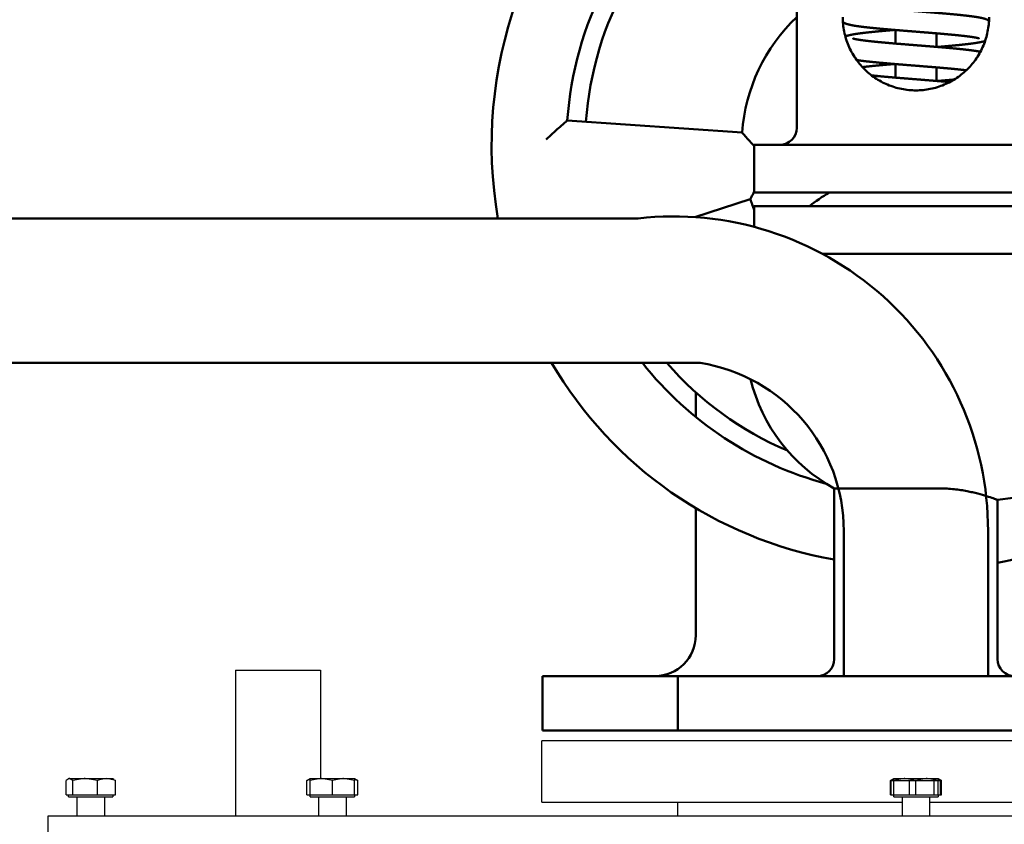
# Model space of a CAD drawing. Units: millimetres. Extents: x -26125 to 17558, y -165573 to 7884.
# Drawn here: x 13768 to 14057, y 4960 to 5196 of the extents above; entities that cross this region are included whole.
import ezdxf

# ---------------------------------------------------------------- set-up
doc = ezdxf.new("R2010")
doc.units = ezdxf.units.MM
doc.header["$LTSCALE"] = 10
for name, color, linetype, lineweight in [('AM_0', 7, 'Continuous', 50), ('AM_01', 145, 'Continuous', 25), ('AM_4', 1, 'Continuous', 18), ('AM_6', 2, 'Continuous', 35), ('AM_VIS', 7, 'Continuous', 50)]:
    doc.layers.add(name, color=color, linetype=linetype, lineweight=lineweight)

# ---------------------------------------------------------------- blocks, each defined once
blk = doc.blocks.new('Valvola sicurezza Besa 242 H3-layout-2D-DN32')
at = {"layer": 'AM_VIS'}
for p, q in [((1849.69, 850.04), (1849.69, 988.04)), ((1808.69, 873.81), (1808.69, 877.79)), ((1820.69, 874.78), (1820.69, 878.76)), ((1820.69, 864.78), (1820.69, 868.76)), ((1808.69, 863.81), (1808.69, 867.79)), ((1862.19, 845.04), (1767.19, 845.04)), ((1862.19, 831.04), (1862.19, 845.04)), ((1862.19, 831.04), (1767.19, 831.04)), ((1862.19, 827.04), (1767.19, 827.04)), ((1862.19, 820.95), (1862.19, 827.04)), ((1842.15, 813.04), (1767.19, 813.04)), ((1716.01, 750.78), (1790.69, 740.8)), ((1838.69, 744.18), (1808.07, 744.18)), ((1838.69, 694.04), (1838.69, 744.18)), ((1790.69, 694.04), (1790.69, 740.8)), ((1744.69, 689.04), (1884.69, 689.04)), ((1884.69, 689.04), (1884.69, 673.04)), ((1884.69, 673.04), (1744.69, 673.04))]:
    blk.add_line(p, q, dxfattribs=at)
for centre, radius, start, end in [((1854.69, 850.04), 5, 180, 270), ((1814.69, 788.04), 50, 51.2606, 59.3166), ((1814.69, 788.04), 50, 298.6854, 346.3479), ((1785.69, 694.04), 5, 270, 0), ((1843.69, 694.04), 5, 180, 270)]:
    blk.add_arc(centre, radius, start, end, dxfattribs=at)
for points, degree, knots in [([(1793.21, 881.51), (1793.24, 881.53), (1793.31, 881.57), (1793.38, 881.61), (1793.45, 881.65), (1793.51, 881.68), (1793.6, 881.73), (1793.69, 881.77), (1793.77, 881.81), (1793.86, 881.85), (1793.94, 881.88), (1794.02, 881.91), (1794.1, 881.94), (1794.18, 881.97), (1794.26, 882), (1794.44, 882.06), (1794.62, 882.11), (1794.8, 882.16), (1794.98, 882.21), (1795.16, 882.26), (1795.35, 882.3), (1795.55, 882.34), (1795.75, 882.38), (1795.95, 882.42), (1796.17, 882.46), (1796.34, 882.49), (1796.51, 882.52), (1796.69, 882.55), (1796.88, 882.58), (1797.06, 882.61), (1797.25, 882.64), (1797.45, 882.67), (1797.65, 882.7), (1797.86, 882.73), (1798.07, 882.76), (1798.28, 882.79), (1798.5, 882.81), (1798.72, 882.84), (1798.95, 882.87), (1799.2, 882.9), (1799.45, 882.93), (1799.71, 882.96), (1799.97, 882.99), (1800.24, 883.02), (1800.52, 883.05), (1800.8, 883.08), (1801.08, 883.12), (1801.37, 883.15), (1801.66, 883.18), (1801.96, 883.21), (1802.26, 883.24), (1802.57, 883.27), (1802.88, 883.3), (1803.19, 883.33), (1803.51, 883.36), (1803.83, 883.39), (1804.15, 883.42), (1804.48, 883.45), (1804.81, 883.48), (1805.1, 883.51), (1805.4, 883.53), (1805.7, 883.56), (1806, 883.59), (1806.31, 883.61), (1806.62, 883.64), (1806.93, 883.67), (1807.24, 883.69), (1807.55, 883.72), (1807.87, 883.75), (1808.19, 883.77), (1808.51, 883.8), (1808.83, 883.83), (1809.15, 883.85), (1809.47, 883.88), (1809.8, 883.91), (1810.12, 883.93), (1810.45, 883.96), (1810.78, 883.99), (1811.11, 884.01), (1811.43, 884.04), (1811.75, 884.06), (1812.07, 884.09), (1812.39, 884.12), (1812.72, 884.14), (1813.04, 884.17), (1813.37, 884.19), (1813.69, 884.22), (1814.02, 884.25), (1814.34, 884.27), (1814.67, 884.3), (1815, 884.32), (1815.32, 884.35), (1815.65, 884.37), (1815.97, 884.4), (1816.3, 884.43), (1816.62, 884.45), (1816.94, 884.48), (1817.26, 884.5), (1817.58, 884.53), (1817.9, 884.56), (1818.21, 884.58), (1818.53, 884.61), (1818.84, 884.63), (1819.15, 884.66), (1819.47, 884.68), (1819.78, 884.71), (1820.08, 884.73), (1820.39, 884.76), (1820.7, 884.79), (1821, 884.81), (1821.31, 884.84), (1821.61, 884.86), (1821.91, 884.89), (1822.2, 884.91), (1822.5, 884.94), (1822.79, 884.96), (1823.08, 884.99), (1823.37, 885.02), (1823.65, 885.04), (1823.93, 885.07), (1824.21, 885.09), (1824.48, 885.12), (1824.75, 885.14), (1825.02, 885.17), (1825.29, 885.19), (1825.55, 885.22), (1825.81, 885.24), (1826.07, 885.27), (1826.33, 885.29), (1826.58, 885.32), (1826.83, 885.34), (1827.07, 885.37), (1827.31, 885.39), (1827.55, 885.42), (1827.79, 885.44), (1828.02, 885.47), (1828.25, 885.49), (1828.47, 885.52), (1828.69, 885.54), (1828.9, 885.57), (1829.11, 885.59), (1829.31, 885.61), (1829.51, 885.64), (1829.7, 885.66), (1829.9, 885.69), (1830.08, 885.71), (1830.27, 885.74), (1830.45, 885.76), (1830.62, 885.78), (1830.79, 885.81), (1830.96, 885.83), (1831.12, 885.86), (1831.28, 885.88), (1831.43, 885.9), (1831.57, 885.92), (1831.72, 885.95), (1831.85, 885.97), (1831.98, 885.99), (1832.11, 886.02), (1832.22, 886.03), (1832.32, 886.05), (1832.42, 886.07), (1832.51, 886.09), (1832.6, 886.11), (1832.69, 886.13), (1832.77, 886.15), (1832.84, 886.16), (1832.91, 886.18), (1832.97, 886.2), (1833.01, 886.21), (1833.06, 886.22), (1833.09, 886.23), (1833.12, 886.24), (1833.15, 886.25), (1833.17, 886.25), (1833.18, 886.26), (1833.18, 886.26)], 1, [412.3205, 412.3205, 412.38825, 412.532521, 412.676793, 412.821064, 412.965336, 413.168303, 413.371269, 413.574236, 413.777202, 413.980169, 414.183135, 414.386102, 414.589068, 414.792035, 415.247469, 415.702903, 416.158337, 416.613771, 417.069206, 417.52464, 417.980074, 418.435508, 418.890943, 419.346377, 419.697952, 420.049528, 420.401104, 420.75268, 421.104255, 421.455831, 421.807407, 422.158983, 422.510558, 422.862134, 423.21371, 423.565285, 423.916861, 424.268437, 424.646737, 425.025036, 425.403336, 425.781636, 426.159935, 426.538235, 426.916534, 427.294834, 427.673134, 428.051433, 428.429733, 428.808033, 429.186332, 429.564632, 429.942932, 430.321231, 430.699531, 431.077831, 431.45613, 431.83443, 432.168684, 432.502938, 432.837192, 433.171447, 433.505701, 433.839955, 434.174209, 434.508463, 434.842717, 435.176971, 435.511226, 435.84548, 436.179734, 436.513988, 436.848242, 437.182496, 437.51675, 437.851005, 438.185259, 438.519513, 438.844372, 439.169232, 439.494092, 439.818951, 440.143811, 440.46867, 440.79353, 441.118389, 441.443249, 441.768109, 442.092968, 442.417828, 442.742687, 443.067547, 443.392407, 443.717266, 444.042126, 444.366985, 444.691845, 445.016704, 445.337359, 445.658014, 445.978669, 446.299323, 446.619978, 446.940633, 447.261288, 447.581942, 447.902597, 448.223252, 448.543907, 448.864561, 449.185216, 449.505871, 449.826525, 450.14718, 450.467835, 450.78849, 451.109144, 451.429799, 451.746346, 452.062892, 452.379439, 452.695986, 453.012532, 453.329079, 453.645625, 453.962172, 454.278719, 454.595265, 454.911812, 455.228359, 455.544905, 455.861452, 456.177998, 456.494545, 456.811092, 457.127638, 457.444185, 457.760731, 458.069805, 458.378879, 458.687953, 458.997027, 459.306101, 459.615175, 459.924249, 460.233323, 460.542397, 460.851471, 461.160545, 461.469619, 461.778693, 462.087767, 462.396841, 462.705915, 463.014989, 463.324063, 463.633137, 463.942211, 464.222189, 464.502166, 464.782143, 465.062121, 465.342098, 465.622076, 465.902053, 466.182031, 466.462008, 466.741985, 466.988005, 467.234026, 467.480046, 467.726066, 467.972086, 468.218106, 468.464126, 468.657263, 468.657263]), ([(1836.19, 882.54), (1836.19, 881.84), (1836.15, 881.13), (1836.01, 879.72), (1835.91, 879.01), (1835.62, 877.6), (1835.45, 876.91), (1835.03, 875.54), (1834.78, 874.86), (1833.95, 872.89), (1833.27, 871.64), (1831.71, 869.33), (1830.83, 868.27), (1828.96, 866.41), (1827.91, 865.53), (1825.6, 863.96), (1824.34, 863.28), (1822.36, 862.44), (1821.69, 862.2), (1820.31, 861.77), (1819.61, 861.6), (1818.21, 861.32), (1817.5, 861.21), (1816.09, 861.07), (1815.38, 861.04), (1813.99, 861.04), (1813.29, 861.07), (1811.88, 861.21), (1811.17, 861.32), (1809.76, 861.6), (1809.06, 861.77), (1807.69, 862.2), (1807.01, 862.44), (1805.03, 863.28), (1803.78, 863.96), (1801.47, 865.53), (1800.41, 866.41), (1798.55, 868.27), (1797.67, 869.33), (1796.1, 871.64), (1795.42, 872.89), (1794.59, 874.86), (1794.35, 875.54), (1793.93, 876.91), (1793.75, 877.6), (1793.47, 879.01), (1793.36, 879.72), (1793.22, 881.13), (1793.19, 881.84), (1793.19, 882.54)], 3, [0, 0, 0, 0, 2.100301, 2.100301, 4.200603, 4.200603, 6.300904, 6.300904, 8.401205, 8.401205, 12.601808, 12.601808, 16.802411, 16.802411, 20.972567, 20.972567, 25.142723, 25.142723, 27.227801, 27.227801, 29.312879, 29.312879, 31.397957, 31.397957, 33.483036, 33.483036, 35.568114, 35.568114, 37.653192, 37.653192, 39.73827, 39.73827, 41.823348, 41.823348, 45.993504, 45.993504, 50.16366, 50.16366, 54.364263, 54.364263, 58.564866, 58.564866, 60.665167, 60.665167, 62.765468, 62.765468, 64.86577, 64.86577, 66.966071, 66.966071, 66.966071, 66.966071]), ([(1836.14, 881.05), (1836.14, 881.05), (1836.07, 881.01), (1836, 880.97), (1835.93, 880.93), (1835.87, 880.9), (1835.78, 880.85), (1835.69, 880.81), (1835.61, 880.77), (1835.52, 880.73), (1835.44, 880.7), (1835.36, 880.67), (1835.28, 880.64), (1835.2, 880.61), (1835.12, 880.58), (1834.95, 880.52), (1834.77, 880.47), (1834.59, 880.42), (1834.41, 880.37), (1834.23, 880.33), (1834.04, 880.28), (1833.85, 880.24), (1833.66, 880.2), (1833.45, 880.16), (1833.24, 880.12), (1833.07, 880.09), (1832.9, 880.06), (1832.72, 880.03), (1832.54, 880), (1832.36, 879.97), (1832.17, 879.94), (1831.97, 879.92), (1831.77, 879.89), (1831.57, 879.86), (1831.36, 879.83), (1831.15, 879.8), (1830.93, 879.77), (1830.71, 879.74), (1830.49, 879.71), (1830.24, 879.68), (1829.99, 879.65), (1829.73, 879.62), (1829.46, 879.59), (1829.19, 879.56), (1828.92, 879.53), (1828.64, 879.5), (1828.35, 879.47), (1828.06, 879.44), (1827.77, 879.41), (1827.47, 879.38), (1827.17, 879.35), (1826.87, 879.32), (1826.56, 879.29), (1826.24, 879.26), (1825.93, 879.22), (1825.61, 879.19), (1825.28, 879.16), (1824.95, 879.13), (1824.62, 879.1), (1824.33, 879.08), (1824.03, 879.05), (1823.73, 879.02), (1823.43, 879), (1823.13, 878.97), (1822.82, 878.94), (1822.51, 878.92), (1822.2, 878.89), (1821.88, 878.86), (1821.57, 878.84), (1821.25, 878.81), (1820.93, 878.78), (1820.61, 878.76), (1820.29, 878.73), (1819.96, 878.7), (1819.64, 878.68), (1819.31, 878.65), (1818.98, 878.62), (1818.66, 878.6), (1818.33, 878.57), (1818.01, 878.54), (1817.69, 878.52), (1817.37, 878.49), (1817.04, 878.47), (1816.72, 878.44), (1816.39, 878.42), (1816.07, 878.39), (1815.74, 878.36), (1815.42, 878.34), (1815.09, 878.31), (1814.77, 878.29), (1814.44, 878.26), (1814.11, 878.23), (1813.79, 878.21), (1813.46, 878.18), (1813.14, 878.16), (1812.82, 878.13), (1812.49, 878.1), (1812.17, 878.08), (1811.85, 878.05), (1811.54, 878.03), (1811.22, 878), (1810.91, 877.98), (1810.59, 877.95), (1810.28, 877.93), (1809.97, 877.9), (1809.66, 877.87), (1809.35, 877.85), (1809.04, 877.82), (1808.73, 877.8), (1808.43, 877.77), (1808.13, 877.75), (1807.82, 877.72), (1807.52, 877.7), (1807.23, 877.67), (1806.93, 877.64), (1806.64, 877.62), (1806.35, 877.59), (1806.06, 877.57), (1805.78, 877.54), (1805.5, 877.52), (1805.22, 877.49), (1804.95, 877.47), (1804.67, 877.44), (1804.4, 877.42), (1804.14, 877.39), (1803.87, 877.37), (1803.61, 877.34), (1803.35, 877.32), (1803.1, 877.29), (1802.84, 877.27), (1802.59, 877.24), (1802.35, 877.22), (1802.11, 877.19), (1801.87, 877.16), (1801.63, 877.14), (1801.4, 877.11), (1801.17, 877.09), (1800.95, 877.07), (1800.73, 877.04), (1800.52, 877.02), (1800.31, 876.99), (1800.1, 876.97), (1799.9, 876.94), (1799.71, 876.92), (1799.51, 876.89), (1799.33, 876.87), (1799.14, 876.85), (1798.96, 876.82), (1798.78, 876.8), (1798.61, 876.77), (1798.45, 876.75), (1798.28, 876.73), (1798.13, 876.7), (1797.97, 876.68), (1797.83, 876.66), (1797.68, 876.63), (1797.55, 876.61), (1797.41, 876.59), (1797.29, 876.57), (1797.18, 876.55), (1797.07, 876.53), (1796.97, 876.51), (1796.88, 876.49), (1796.79, 876.47), (1796.7, 876.45), (1796.62, 876.43), (1796.55, 876.42), (1796.48, 876.4), (1796.42, 876.39), (1796.37, 876.37), (1796.33, 876.36), (1796.29, 876.35), (1796.25, 876.34), (1796.23, 876.33), (1796.21, 876.32), (1796.2, 876.32), (1796.2, 876.32)], 1, [1342.835385, 1342.835385, 1342.835612, 1342.979655, 1343.123698, 1343.267741, 1343.411784, 1343.613639, 1343.815493, 1344.017348, 1344.219203, 1344.421058, 1344.622913, 1344.824767, 1345.026622, 1345.228477, 1345.67827, 1346.128063, 1346.577856, 1347.027648, 1347.477441, 1347.927234, 1348.377027, 1348.82682, 1349.276612, 1349.726405, 1350.076988, 1350.427572, 1350.778155, 1351.128738, 1351.479322, 1351.829905, 1352.180488, 1352.531072, 1352.881655, 1353.232238, 1353.582822, 1353.933405, 1354.283988, 1354.634572, 1355.014209, 1355.393845, 1355.773482, 1356.153119, 1356.532756, 1356.912393, 1357.29203, 1357.671667, 1358.051304, 1358.43094, 1358.810577, 1359.190214, 1359.569851, 1359.949488, 1360.329125, 1360.708762, 1361.088398, 1361.468035, 1361.847672, 1362.227309, 1362.561746, 1362.896182, 1363.230619, 1363.565056, 1363.899492, 1364.233929, 1364.568366, 1364.902802, 1365.237239, 1365.571675, 1365.906112, 1366.240549, 1366.574985, 1366.909422, 1367.243859, 1367.578295, 1367.912732, 1368.247169, 1368.581605, 1368.916042, 1369.240952, 1369.565862, 1369.890771, 1370.215681, 1370.540591, 1370.865501, 1371.190411, 1371.515321, 1371.84023, 1372.16514, 1372.49005, 1372.81496, 1373.13987, 1373.464779, 1373.789689, 1374.114599, 1374.439509, 1374.764419, 1375.089329, 1375.414238, 1375.734929, 1376.05562, 1376.37631, 1376.697001, 1377.017692, 1377.338383, 1377.659073, 1377.979764, 1378.300455, 1378.621145, 1378.941836, 1379.262527, 1379.583218, 1379.903908, 1380.224599, 1380.54529, 1380.86598, 1381.186671, 1381.507362, 1381.828053, 1382.144647, 1382.461241, 1382.777836, 1383.09443, 1383.411025, 1383.727619, 1384.044213, 1384.360808, 1384.677402, 1384.993997, 1385.310591, 1385.627185, 1385.94378, 1386.260374, 1386.576969, 1386.893563, 1387.210157, 1387.526752, 1387.843346, 1388.159941, 1388.469125, 1388.77831, 1389.087494, 1389.396679, 1389.705863, 1390.015048, 1390.324232, 1390.633416, 1390.942601, 1391.251785, 1391.56097, 1391.870154, 1392.179339, 1392.488523, 1392.797708, 1393.106892, 1393.416077, 1393.725261, 1394.034446, 1394.34363, 1394.62409, 1394.90455, 1395.18501, 1395.46547, 1395.74593, 1396.02639, 1396.306849, 1396.587309, 1396.867769, 1397.148229, 1397.395854, 1397.643479, 1397.891104, 1398.13873, 1398.386355, 1398.63398, 1398.881605, 1399.117411, 1399.117411]), ([(1820.99, 878.79), (1821.14, 878.78), (1821.44, 878.75), (1821.75, 878.73), (1822.05, 878.7), (1822.35, 878.67), (1822.65, 878.65), (1822.94, 878.62), (1823.24, 878.6), (1823.53, 878.57), (1823.82, 878.55), (1824.11, 878.52), (1824.4, 878.49), (1824.68, 878.47), (1824.96, 878.44), (1825.24, 878.42), (1825.52, 878.39), (1825.79, 878.37), (1826.06, 878.34), (1826.33, 878.31), (1826.6, 878.29), (1826.86, 878.26), (1827.13, 878.24), (1827.39, 878.21), (1827.64, 878.18), (1827.9, 878.16), (1828.15, 878.13), (1828.39, 878.1), (1828.64, 878.08), (1828.88, 878.05), (1829.11, 878.03), (1829.35, 878), (1829.58, 877.97), (1829.8, 877.95), (1830.02, 877.92), (1830.24, 877.89), (1830.46, 877.87), (1830.67, 877.84), (1830.87, 877.81), (1831.08, 877.79), (1831.29, 877.76), (1831.49, 877.73), (1831.69, 877.7), (1831.88, 877.68), (1832.07, 877.65), (1832.25, 877.62), (1832.44, 877.59), (1832.61, 877.56), (1832.79, 877.54), (1832.96, 877.51), (1833.12, 877.48), (1833.28, 877.45), (1833.44, 877.42), (1833.6, 877.39), (1833.75, 877.36), (1833.9, 877.33), (1834.04, 877.29), (1834.19, 877.26), (1834.33, 877.23), (1834.48, 877.19), (1834.62, 877.15), (1834.77, 877.11), (1834.91, 877.07), (1835.06, 877.03), (1835.2, 876.98), (1835.35, 876.92), (1835.43, 876.89)], 1, [1443.210001, 1443.210001, 1443.361622, 1443.683552, 1444.005482, 1444.327412, 1444.649342, 1444.971271, 1445.293201, 1445.615131, 1445.937061, 1446.258991, 1446.580921, 1446.902851, 1447.22478, 1447.54671, 1447.86864, 1448.19057, 1448.5125, 1448.83443, 1449.161121, 1449.487813, 1449.814504, 1450.141196, 1450.467887, 1450.794579, 1451.12127, 1451.447962, 1451.774653, 1452.101345, 1452.428036, 1452.754728, 1453.081419, 1453.408111, 1453.734803, 1454.061494, 1454.388186, 1454.714877, 1455.041569, 1455.36826, 1455.706355, 1456.044449, 1456.382544, 1456.720638, 1457.058733, 1457.396828, 1457.734922, 1458.073017, 1458.411111, 1458.749206, 1459.087301, 1459.425395, 1459.76349, 1460.101584, 1460.439679, 1460.777773, 1461.115868, 1461.453963, 1461.792057, 1462.130152, 1462.504427, 1462.878703, 1463.252978, 1463.627253, 1464.001529, 1464.375804, 1464.75008, 1464.945043, 1464.945043]), ([(1808.38, 873.79), (1808.17, 873.81), (1807.87, 873.83), (1807.57, 873.86), (1807.26, 873.88), (1806.96, 873.91), (1806.66, 873.93), (1806.37, 873.96), (1806.07, 873.99), (1805.78, 874.01), (1805.49, 874.04), (1805.2, 874.06), (1804.92, 874.09), (1804.63, 874.11), (1804.35, 874.14), (1804.07, 874.17), (1803.8, 874.19), (1803.53, 874.22), (1803.26, 874.24), (1802.99, 874.27), (1802.72, 874.3), (1802.46, 874.32), (1802.19, 874.35), (1801.93, 874.37), (1801.68, 874.4), (1801.43, 874.43), (1801.18, 874.45), (1800.93, 874.48), (1800.69, 874.5), (1800.45, 874.53), (1800.21, 874.56), (1799.98, 874.58), (1799.75, 874.61), (1799.52, 874.64), (1799.3, 874.66), (1799.09, 874.69), (1798.87, 874.72), (1798.66, 874.74), (1798.46, 874.77), (1798.25, 874.8), (1798.04, 874.82), (1797.84, 874.85), (1797.65, 874.88), (1797.45, 874.91), (1797.27, 874.93), (1797.08, 874.96), (1796.9, 874.99), (1796.72, 875.02), (1796.55, 875.05), (1796.38, 875.08), (1796.22, 875.11), (1796.06, 875.14), (1795.9, 875.17), (1795.74, 875.2), (1795.59, 875.23), (1795.44, 875.26), (1795.3, 875.29), (1795.16, 875.32), (1795.02, 875.36), (1794.87, 875.4), (1794.72, 875.43), (1794.57, 875.47), (1794.43, 875.51), (1794.36, 875.54)], 1, [380.695762, 380.695762, 380.913606, 381.235575, 381.557544, 381.879513, 382.201482, 382.523451, 382.84542, 383.167389, 383.489358, 383.811327, 384.133296, 384.455265, 384.777234, 385.099203, 385.421172, 385.743141, 386.06511, 386.387079, 386.713837, 387.040595, 387.367353, 387.694111, 388.02087, 388.347628, 388.674386, 389.001144, 389.327902, 389.65466, 389.981419, 390.308177, 390.634935, 390.961693, 391.288451, 391.615209, 391.941968, 392.268726, 392.595484, 392.922242, 393.260547, 393.598852, 393.937157, 394.275462, 394.613767, 394.952072, 395.290377, 395.628682, 395.966987, 396.305292, 396.643597, 396.981902, 397.320207, 397.658512, 397.996817, 398.335122, 398.673427, 399.011732, 399.350037, 399.688342, 400.064784, 400.441226, 400.817669, 401.194111, 401.374433, 401.374433]), ([(1795.74, 872.38), (1795.75, 872.38), (1795.96, 872.42), (1796.17, 872.46), (1796.34, 872.49), (1796.52, 872.52), (1796.7, 872.55), (1796.88, 872.58), (1797.07, 872.61), (1797.26, 872.64), (1797.46, 872.67), (1797.66, 872.7), (1797.86, 872.73), (1798.07, 872.76), (1798.29, 872.79), (1798.51, 872.81), (1798.73, 872.84), (1798.95, 872.87), (1799.2, 872.9), (1799.46, 872.93), (1799.72, 872.96), (1799.98, 872.99), (1800.25, 873.02), (1800.53, 873.06), (1800.81, 873.09), (1801.09, 873.12), (1801.38, 873.15), (1801.67, 873.18), (1801.97, 873.21), (1802.27, 873.24), (1802.58, 873.27), (1802.89, 873.3), (1803.2, 873.33), (1803.52, 873.36), (1803.84, 873.39), (1804.16, 873.42), (1804.49, 873.45), (1804.82, 873.48), (1805.11, 873.51), (1805.41, 873.53), (1805.71, 873.56), (1806.01, 873.59), (1806.32, 873.61), (1806.62, 873.64), (1806.93, 873.67), (1807.25, 873.69), (1807.56, 873.72), (1807.88, 873.75), (1808.19, 873.77), (1808.51, 873.8), (1808.84, 873.83), (1809.16, 873.85), (1809.48, 873.88), (1809.81, 873.91), (1810.13, 873.93), (1810.46, 873.96), (1810.79, 873.99), (1811.11, 874.01), (1811.43, 874.04), (1811.76, 874.06), (1812.08, 874.09), (1812.4, 874.12), (1812.73, 874.14), (1813.05, 874.17), (1813.37, 874.19), (1813.7, 874.22), (1814.03, 874.25), (1814.35, 874.27), (1814.68, 874.3), (1815, 874.32), (1815.33, 874.35), (1815.65, 874.38), (1815.98, 874.4), (1816.3, 874.43), (1816.63, 874.45), (1816.95, 874.48), (1817.27, 874.5), (1817.59, 874.53), (1817.91, 874.56), (1818.22, 874.58), (1818.54, 874.61), (1818.85, 874.63), (1819.16, 874.66), (1819.47, 874.68), (1819.78, 874.71), (1820.09, 874.73), (1820.4, 874.76), (1820.71, 874.79), (1821.01, 874.81), (1821.31, 874.84), (1821.61, 874.86), (1821.91, 874.89), (1822.21, 874.91), (1822.51, 874.94), (1822.8, 874.96), (1823.09, 874.99), (1823.37, 875.02), (1823.66, 875.04), (1823.94, 875.07), (1824.21, 875.09), (1824.49, 875.12), (1824.76, 875.14), (1825.03, 875.17), (1825.29, 875.19), (1825.56, 875.22), (1825.82, 875.24), (1826.08, 875.27), (1826.33, 875.29), (1826.58, 875.32), (1826.83, 875.34), (1827.08, 875.37), (1827.32, 875.39), (1827.56, 875.42), (1827.79, 875.44), (1828.02, 875.47), (1828.25, 875.49), (1828.47, 875.52), (1828.69, 875.54), (1828.9, 875.57), (1829.11, 875.59), (1829.31, 875.62), (1829.51, 875.64), (1829.71, 875.66), (1829.9, 875.69), (1830.09, 875.71), (1830.27, 875.74), (1830.45, 875.76), (1830.63, 875.78), (1830.8, 875.81), (1830.96, 875.83), (1831.12, 875.86), (1831.28, 875.88), (1831.43, 875.9), (1831.58, 875.93), (1831.72, 875.95), (1831.86, 875.97), (1831.99, 875.99), (1832.11, 876.02), (1832.22, 876.04), (1832.32, 876.06), (1832.42, 876.07), (1832.52, 876.09), (1832.61, 876.11), (1832.69, 876.13), (1832.77, 876.15), (1832.84, 876.16), (1832.91, 876.18), (1832.97, 876.2), (1833.01, 876.21), (1833.06, 876.22), (1833.09, 876.23), (1833.12, 876.24), (1833.15, 876.25), (1833.17, 876.25), (1833.18, 876.26), (1833.18, 876.26)], 1, [286.358273, 286.358273, 286.390282, 286.846451, 287.302619, 287.654317, 288.006015, 288.357713, 288.70941, 289.061108, 289.412806, 289.764504, 290.116202, 290.467899, 290.819597, 291.171295, 291.522993, 291.874691, 292.226388, 292.604518, 292.982647, 293.360777, 293.738907, 294.117036, 294.495166, 294.873295, 295.251425, 295.629554, 296.007684, 296.385813, 296.763943, 297.142073, 297.520202, 297.898332, 298.276461, 298.654591, 299.03272, 299.41085, 299.788979, 300.12321, 300.457441, 300.791672, 301.125902, 301.460133, 301.794364, 302.128595, 302.462825, 302.797056, 303.131287, 303.465518, 303.799749, 304.133979, 304.46821, 304.802441, 305.136672, 305.470902, 305.805133, 306.139364, 306.473595, 306.798448, 307.123301, 307.448154, 307.773007, 308.09786, 308.422713, 308.747566, 309.072419, 309.397272, 309.722125, 310.046978, 310.371832, 310.696685, 311.021538, 311.346391, 311.671244, 311.996097, 312.32095, 312.645803, 312.970656, 313.291306, 313.611956, 313.932606, 314.253256, 314.573906, 314.894556, 315.215207, 315.535857, 315.856507, 316.177157, 316.497807, 316.818457, 317.139107, 317.459757, 317.780407, 318.101057, 318.421707, 318.742357, 319.063007, 319.383657, 319.700198, 320.016738, 320.333279, 320.649819, 320.966359, 321.2829, 321.59944, 321.91598, 322.232521, 322.549061, 322.865602, 323.182142, 323.498682, 323.815223, 324.131763, 324.448304, 324.764844, 325.081384, 325.397925, 325.714465, 326.023525, 326.332584, 326.641644, 326.950703, 327.259763, 327.568822, 327.877882, 328.186941, 328.496001, 328.805061, 329.11412, 329.42318, 329.732239, 330.041299, 330.350358, 330.659418, 330.968477, 331.277537, 331.586596, 331.895656, 332.17557, 332.455484, 332.735398, 333.015313, 333.295227, 333.575141, 333.855055, 334.134969, 334.414883, 334.694797, 334.940607, 335.186417, 335.432227, 335.678037, 335.923847, 336.169657, 336.415467, 336.603081, 336.603081]), ([(1832.1, 869.93), (1831.97, 869.92), (1831.77, 869.89), (1831.57, 869.86), (1831.36, 869.83), (1831.15, 869.8), (1830.93, 869.77), (1830.71, 869.74), (1830.49, 869.71), (1830.24, 869.68), (1829.99, 869.65), (1829.73, 869.62), (1829.46, 869.59), (1829.19, 869.56), (1828.92, 869.53), (1828.64, 869.5), (1828.35, 869.47), (1828.06, 869.44), (1827.77, 869.41), (1827.47, 869.38), (1827.17, 869.35), (1826.87, 869.32), (1826.56, 869.29), (1826.24, 869.26), (1825.93, 869.22), (1825.61, 869.19), (1825.28, 869.16), (1824.95, 869.13), (1824.62, 869.1), (1824.33, 869.08), (1824.03, 869.05), (1823.73, 869.02), (1823.43, 869), (1823.13, 868.97), (1822.82, 868.94), (1822.51, 868.92), (1822.2, 868.89), (1821.88, 868.86), (1821.57, 868.84), (1821.25, 868.81), (1820.93, 868.78), (1820.61, 868.76), (1820.29, 868.73), (1819.96, 868.7), (1819.64, 868.68), (1819.31, 868.65), (1818.98, 868.62), (1818.66, 868.6), (1818.33, 868.57), (1818.01, 868.54), (1817.69, 868.52), (1817.37, 868.49), (1817.04, 868.47), (1816.72, 868.44), (1816.39, 868.42), (1816.07, 868.39), (1815.74, 868.36), (1815.42, 868.34), (1815.09, 868.31), (1814.77, 868.29), (1814.44, 868.26), (1814.11, 868.23), (1813.79, 868.21), (1813.46, 868.18), (1813.14, 868.16), (1812.82, 868.13), (1812.49, 868.1), (1812.17, 868.08), (1811.85, 868.05), (1811.54, 868.03), (1811.22, 868), (1810.91, 867.98), (1810.59, 867.95), (1810.28, 867.93), (1809.97, 867.9), (1809.66, 867.87), (1809.35, 867.85), (1809.04, 867.82), (1808.73, 867.8), (1808.43, 867.77), (1808.13, 867.75), (1807.82, 867.72), (1807.52, 867.7), (1807.23, 867.67), (1806.93, 867.64), (1806.64, 867.62), (1806.35, 867.59), (1806.06, 867.57), (1805.78, 867.54), (1805.5, 867.52), (1805.22, 867.49), (1804.95, 867.47), (1804.67, 867.44), (1804.4, 867.42), (1804.14, 867.39), (1803.87, 867.37), (1803.61, 867.34), (1803.35, 867.32), (1803.1, 867.29), (1802.84, 867.27), (1802.59, 867.24), (1802.35, 867.22), (1802.11, 867.19), (1801.87, 867.16), (1801.63, 867.14), (1801.4, 867.11), (1801.17, 867.09), (1800.95, 867.07), (1800.73, 867.04), (1800.52, 867.02), (1800.31, 866.99), (1800.1, 866.97), (1799.9, 866.94), (1799.89, 866.94)], 1, [1483.994371, 1483.994371, 1484.2339, 1484.584483, 1484.935067, 1485.28565, 1485.636233, 1485.986817, 1486.3374, 1486.687983, 1487.06762, 1487.447257, 1487.826894, 1488.206531, 1488.586168, 1488.965805, 1489.345442, 1489.725078, 1490.104715, 1490.484352, 1490.863989, 1491.243626, 1491.623263, 1492.0029, 1492.382536, 1492.762173, 1493.14181, 1493.521447, 1493.901084, 1494.280721, 1494.615157, 1494.949594, 1495.284031, 1495.618467, 1495.952904, 1496.287341, 1496.621777, 1496.956214, 1497.290651, 1497.625087, 1497.959524, 1498.293961, 1498.628397, 1498.962834, 1499.29727, 1499.631707, 1499.966144, 1500.30058, 1500.635017, 1500.969454, 1501.294364, 1501.619273, 1501.944183, 1502.269093, 1502.594003, 1502.918913, 1503.243822, 1503.568732, 1503.893642, 1504.218552, 1504.543462, 1504.868372, 1505.193281, 1505.518191, 1505.843101, 1506.168011, 1506.492921, 1506.81783, 1507.14274, 1507.46765, 1507.788341, 1508.109031, 1508.429722, 1508.750413, 1509.071104, 1509.391794, 1509.712485, 1510.033176, 1510.353866, 1510.674557, 1510.995248, 1511.315939, 1511.636629, 1511.95732, 1512.278011, 1512.598701, 1512.919392, 1513.240083, 1513.560774, 1513.881464, 1514.198059, 1514.514653, 1514.831248, 1515.147842, 1515.464436, 1515.781031, 1516.097625, 1516.414219, 1516.730814, 1517.047408, 1517.364003, 1517.680597, 1517.997191, 1518.313786, 1518.63038, 1518.946975, 1519.263569, 1519.580163, 1519.896758, 1520.213352, 1520.522537, 1520.831721, 1521.140906, 1521.45009, 1521.472504, 1521.472504]), ([(1820.99, 868.79), (1821.14, 868.78), (1821.44, 868.75), (1821.75, 868.73), (1822.05, 868.7), (1822.35, 868.67), (1822.65, 868.65), (1822.94, 868.62), (1823.24, 868.6), (1823.53, 868.57), (1823.82, 868.55), (1824.11, 868.52), (1824.4, 868.49), (1824.68, 868.47), (1824.96, 868.44), (1825.24, 868.42), (1825.52, 868.39), (1825.79, 868.37), (1826.06, 868.34), (1826.33, 868.31), (1826.6, 868.29), (1826.86, 868.26), (1827.13, 868.24), (1827.39, 868.21), (1827.64, 868.18), (1827.9, 868.16), (1828.15, 868.13), (1828.39, 868.1), (1828.64, 868.08), (1828.88, 868.05), (1829.11, 868.03), (1829.35, 868), (1829.58, 867.97), (1829.8, 867.95), (1830.02, 867.92), (1830.24, 867.89), (1830.41, 867.87)], 1, [1575.263412, 1575.263412, 1575.415034, 1575.736964, 1576.058894, 1576.380824, 1576.702753, 1577.024683, 1577.346613, 1577.668543, 1577.990473, 1578.312403, 1578.634332, 1578.956262, 1579.278192, 1579.600122, 1579.922052, 1580.243982, 1580.565911, 1580.887841, 1581.214533, 1581.541224, 1581.867916, 1582.194607, 1582.521299, 1582.84799, 1583.174682, 1583.501374, 1583.828065, 1584.154757, 1584.481448, 1584.80814, 1585.134831, 1585.461523, 1585.788214, 1586.114906, 1586.441597, 1586.692731, 1586.692731]), ([(1804.75, 863.47), (1805.06, 863.5), (1805.38, 863.53), (1805.71, 863.56), (1806.01, 863.59), (1806.31, 863.61), (1806.61, 863.64), (1806.92, 863.67), (1807.23, 863.69), (1807.54, 863.72), (1807.85, 863.74), (1808.17, 863.77), (1808.49, 863.8), (1808.81, 863.82), (1809.13, 863.85), (1809.45, 863.88), (1809.77, 863.9), (1810.1, 863.93), (1810.42, 863.96), (1810.75, 863.98), (1811.07, 864.01), (1811.4, 864.04), (1811.73, 864.06), (1812.06, 864.09), (1812.38, 864.11), (1812.7, 864.14), (1813.02, 864.17), (1813.35, 864.19), (1813.67, 864.22), (1814, 864.24), (1814.32, 864.27), (1814.65, 864.3), (1814.97, 864.32), (1815.3, 864.35), (1815.62, 864.37), (1815.95, 864.4), (1816.27, 864.42), (1816.59, 864.45), (1816.92, 864.48), (1817.24, 864.5), (1817.56, 864.53), (1817.88, 864.55), (1818.2, 864.58), (1818.51, 864.61), (1818.83, 864.63), (1819.14, 864.66), (1819.45, 864.68), (1819.76, 864.71), (1820.07, 864.73), (1820.37, 864.76), (1820.68, 864.78), (1820.98, 864.81), (1821.28, 864.83), (1821.58, 864.86), (1821.88, 864.89), (1822.18, 864.91), (1822.48, 864.94), (1822.77, 864.96), (1823.06, 864.99), (1823.35, 865.01), (1823.63, 865.04), (1823.91, 865.06), (1824.19, 865.09), (1824.47, 865.11), (1824.74, 865.14), (1825.01, 865.16), (1825.27, 865.19), (1825.54, 865.22), (1825.8, 865.24), (1826.05, 865.27), (1826.31, 865.29), (1826.56, 865.32), (1826.81, 865.34), (1827.05, 865.37), (1827.3, 865.39), (1827.53, 865.42), (1827.71, 865.43)], 1, [167.656466, 167.656466, 168.010339, 168.372799, 168.73526, 169.067182, 169.399104, 169.731027, 170.062949, 170.394871, 170.726793, 171.058716, 171.390638, 171.72256, 172.054483, 172.386405, 172.718327, 173.05025, 173.382172, 173.714094, 174.046017, 174.377939, 174.709861, 175.041784, 175.373706, 175.697835, 176.021964, 176.346093, 176.670221, 176.99435, 177.318479, 177.642608, 177.966737, 178.290866, 178.614995, 178.939123, 179.263252, 179.587381, 179.91151, 180.235639, 180.559768, 180.883897, 181.208025, 181.532154, 181.856283, 182.176391, 182.496498, 182.816605, 183.136713, 183.45682, 183.776927, 184.097035, 184.417142, 184.737249, 185.057357, 185.377464, 185.697572, 186.017679, 186.337786, 186.657894, 186.978001, 187.298108, 187.618216, 187.938323, 188.258431, 188.574215, 188.889999, 189.205784, 189.521568, 189.837352, 190.153137, 190.468921, 190.784705, 191.10049, 191.416274, 191.732058, 192.047843, 192.289143, 192.289143]), ([(1808.38, 863.79), (1808.18, 863.81), (1807.87, 863.83), (1807.57, 863.86), (1807.27, 863.88), (1806.97, 863.91), (1806.67, 863.93), (1806.37, 863.96), (1806.08, 863.99), (1805.78, 864.01), (1805.49, 864.04), (1805.2, 864.06), (1804.92, 864.09), (1804.63, 864.11), (1804.35, 864.14), (1804.07, 864.17), (1803.8, 864.19), (1803.52, 864.22), (1803.42, 864.23)], 1, [248.637395, 248.637395, 248.852323, 249.174873, 249.497424, 249.819974, 250.142525, 250.465075, 250.787626, 251.110177, 251.432727, 251.755278, 252.077828, 252.400379, 252.722929, 253.04548, 253.368031, 253.690581, 254.013132, 254.136222, 254.136222]), ([(1790.69, 740.8), (1790.69, 740.8), (1790.72, 740.81), (1790.86, 740.87), (1790.97, 740.9), (1791.25, 741.01), (1791.43, 741.07), (1791.86, 741.23), (1792.12, 741.32), (1792.98, 741.61), (1793.69, 741.85), (1795.34, 742.34), (1796.27, 742.6), (1797.75, 742.96), (1798.27, 743.08), (1799.38, 743.31), (1799.96, 743.42), (1801.18, 743.63), (1801.81, 743.73), (1803.12, 743.9), (1803.8, 743.97), (1805.18, 744.08), (1805.89, 744.13), (1807.09, 744.17), (1807.58, 744.18), (1808.07, 744.18)], 3, [57.537161, 57.537161, 57.537161, 57.537161, 59.734886, 59.734886, 61.932611, 61.932611, 64.130337, 64.130337, 66.328062, 66.328062, 70.723513, 70.723513, 75.118964, 75.118964, 77.288269, 77.288269, 79.457573, 79.457573, 81.626878, 81.626878, 83.796183, 83.796183, 85.965488, 85.965488, 87.422072, 87.422072, 87.422072, 87.422072])]:
    blk.add_open_spline(points, degree=degree, knots=knots, dxfattribs=at)
blk = doc.blocks.new('Valvola f a DN100 PN16-layout-2D')
at = {"layer": 'AM_0'}
blk.add_line((1907, -19.96), (2127, -19.96), dxfattribs=at)
at = {"layer": 'AM_VIS'}
for p, q in [((1965.62, 155.63), (1914.25, 159.22)), ((1951.73, 130.83), (1968.02, 136.12)), ((1952, 72.14), (1952, 79.37)), ((1952, 8.04), (1952, 45.38)), ((1907, -3.96), (2127, -3.96)), ((1907, -3.96), (1907, -19.96))]:
    blk.add_line(p, q, dxfattribs=at)
for centre, radius, start, end in [((2017, 152.04), 125, 130.4626, 189.9476), ((2017, 152.04), 97.5, 150.5689, 176), ((2017, 152.04), 103, 152.7392, 176), ((2017, 152.04), 51.5, 133.2691, 176), ((2017, 152.04), 51.5, 198, 201.8526), ((2013.67, 149.01), 120.59, 210.3757, 259.9851), ((2017, 152.04), 103, 218.4248, 255.0043), ((2017, 152.04), 97.5, 221.037, 247.0149), ((2017, 152.04), 125, 280.9297, 309.2152), ((1940, 8.04), 12, 270, 0)]:
    blk.add_arc(centre, radius, start, end, dxfattribs=at)
for points, knots in [([(1914.25, 159.22), (1914.25, 159.22), (1914.16, 159.15), (1913.83, 158.86), (1913.56, 158.62), (1912.8, 157.96), (1912.27, 157.49), (1911.14, 156.49), (1910.55, 155.96), (1909.31, 154.84), (1908.66, 154.25), (1908.01, 153.65), (1908.01, 153.65), (1908.01, 153.65)], [0, 0, 0, 0, 1.683783, 1.683783, 3.610929, 3.610929, 6.18469, 6.18469, 8.684683, 8.684683, 11.28477, 11.28477, 11.296332, 11.296332, 11.296332, 11.296332]), ([(1969.2, 151.67), (1968.73, 152.17), (1968.28, 152.65), (1967.36, 153.67), (1966.89, 154.19), (1966.22, 154.94), (1965.99, 155.21), (1965.69, 155.55), (1965.62, 155.63), (1965.62, 155.63)], [3.461666, 3.461666, 3.461666, 3.461666, 5.573201, 5.573201, 8.142004, 8.142004, 10.076802, 10.076802, 11.778139, 11.778139, 11.778139, 11.778139]), ([(1968.02, 136.12), (1968.02, 136.12), (1968.07, 136.22), (1968.27, 136.62), (1968.43, 136.94), (1968.76, 137.56), (1968.9, 137.83), (1969.05, 138.12)], [0, 0, 0, 0, 1.683326, 1.683326, 3.59764, 3.59764, 4.810543, 4.810543, 4.810543, 4.810543])]:
    blk.add_open_spline(points, degree=3, knots=knots, dxfattribs=at)
blk = doc.blocks.new('P-GSX2500')
at = {"layer": 'AM_0'}
for p, q in [((15178.71, 5138.13), (14079.65, 5138.13)), ((15197.01, 5095.71), (14080.02, 5095.73)), ((15239.19, 5046.32), (15239.19, 5003.72)), ((15281.59, 5003.72), (15281.59, 5046.32))]:
    blk.add_line(p, q, dxfattribs=at)
for radius, end in [(92.4, 96.5102), (50, 80.9972)]:
    blk.add_arc((15189.19, 5046.32), radius, 0, end, dxfattribs=at)
at = {"layer": 'AM_01'}
for p, q in [((15060.4, 5005.51), (15085.4, 5005.51)), ((15060.4, 5005.51), (15060.4, 4962.72)), ((15085.4, 5005.51), (15085.4, 4973.62)), ((15150.41, 4966.72), (15150.41, 4984.72)), ((15370.41, 4984.72), (15150.41, 4984.72)), ((15010.65, 4968.92), (15010.65, 4973.04)), ((15011.12, 4973.46), (15011.4, 4973.62)), ((15011.4, 4973.62), (15011.62, 4973.62)), ((15012.59, 4973.04), (15011.62, 4973.62)), ((15011.62, 4973.62), (15016.21, 4973.62)), ((15012.59, 4968.92), (15012.59, 4973.04)), ((15019.84, 4973.04), (15016.21, 4973.62)), ((15016.21, 4973.62), (15022.49, 4973.62)), ((15019.84, 4968.92), (15019.84, 4973.04)), ((15022.49, 4973.62), (15024.4, 4973.62)), ((15024.4, 4973.62), (15024.67, 4973.46)), ((15024.62, 4973.37), (15025.14, 4973.04)), ((15025.14, 4968.92), (15025.14, 4973.04)), ((15081.42, 4973.04), (15082.42, 4973.62)), ((15082.42, 4973.37), (15081.42, 4973.04)), ((15081.42, 4968.92), (15081.42, 4973.04)), ((15082.42, 4973.04), (15082.42, 4973.62)), ((15082.42, 4973.62), (15085.67, 4973.62)), ((15082.42, 4968.92), (15082.42, 4973.04)), ((15085.67, 4973.62), (15092.17, 4973.62)), ((15088.92, 4973.04), (15085.67, 4973.62)), ((15088.92, 4968.92), (15088.92, 4973.04)), ((15095.42, 4973.04), (15092.17, 4973.62)), ((15092.17, 4973.62), (15095.42, 4973.62)), ((15095.42, 4973.62), (15096.43, 4973.04)), ((15095.42, 4973.62), (15095.42, 4973.04)), ((15096.43, 4973.04), (15095.42, 4973.35)), ((15095.42, 4968.92), (15095.42, 4973.04)), ((15096.43, 4968.92), (15096.43, 4973.04)), ((15252.89, 4973.04), (15253.9, 4973.62)), ((15253.9, 4973.37), (15252.89, 4973.04)), ((15252.89, 4968.92), (15252.89, 4973.04)), ((15253.15, 4968.92), (15253.15, 4973.04)), ((15253.15, 4973.04), (15267.64, 4973.04)), ((15253.9, 4973.04), (15253.9, 4973.62)), ((15253.9, 4973.62), (15257.14, 4973.62)), ((15253.9, 4968.92), (15253.9, 4973.04)), ((15257.14, 4973.62), (15263.65, 4973.62)), ((15260.4, 4973.04), (15257.14, 4973.62)), ((15258.45, 4968.92), (15258.45, 4973.04)), ((15260.4, 4968.92), (15260.4, 4973.04)), ((15266.9, 4973.04), (15263.65, 4973.62)), ((15263.65, 4973.62), (15266.9, 4973.62)), ((15265.7, 4968.92), (15265.7, 4973.04)), ((15266.9, 4973.62), (15267.9, 4973.04)), ((15266.9, 4973.62), (15266.9, 4973.04)), ((15267.9, 4973.04), (15266.9, 4973.35)), ((15266.9, 4968.92), (15266.9, 4973.04)), ((15267.64, 4968.92), (15267.64, 4973.04)), ((15267.9, 4968.92), (15267.9, 4973.04)), ((15010.65, 4968.92), (15011.62, 4968.92)), ((15011.4, 4968.32), (15011.4, 4968.92)), ((15011.4, 4968.32), (15022.49, 4968.32)), ((15011.62, 4968.92), (15012.59, 4968.92)), ((15012.59, 4968.92), (15016.21, 4968.92)), ((15013.9, 4962.72), (15013.9, 4968.32)), ((15016.21, 4968.92), (15019.84, 4968.92)), ((15019.84, 4968.92), (15022.49, 4968.92)), ((15021.9, 4968.32), (15021.9, 4962.72)), ((15022.49, 4968.92), (15025.14, 4968.92)), ((15022.49, 4968.32), (15024.4, 4968.32)), ((15024.4, 4968.92), (15024.4, 4968.32)), ((15081.42, 4968.92), (15082.42, 4968.92)), ((15082.42, 4968.32), (15082.42, 4968.92)), ((15082.42, 4968.92), (15085.67, 4968.92)), ((15082.42, 4968.32), (15095.42, 4968.32)), ((15084.92, 4962.72), (15084.92, 4968.32)), ((15085.67, 4968.92), (15088.92, 4968.92)), ((15088.92, 4968.92), (15092.17, 4968.92)), ((15092.17, 4968.92), (15095.42, 4968.92)), ((15092.92, 4968.32), (15092.92, 4962.72)), ((15095.42, 4968.92), (15095.42, 4968.32)), ((15095.42, 4968.92), (15096.43, 4968.92)), ((15252.89, 4968.92), (15253.9, 4968.92)), ((15253.15, 4968.92), (15255.8, 4968.92)), ((15253.9, 4968.32), (15253.9, 4968.92)), ((15253.9, 4968.32), (15253.9, 4968.92)), ((15253.9, 4968.92), (15257.14, 4968.92)), ((15253.9, 4968.32), (15266.9, 4968.32)), ((15253.9, 4968.32), (15266.9, 4968.32)), ((15255.8, 4968.92), (15258.45, 4968.92)), ((15256.4, 4962.72), (15256.4, 4968.32)), ((15257.14, 4968.92), (15260.4, 4968.92)), ((15258.45, 4968.92), (15262.08, 4968.92)), ((15260.4, 4968.92), (15263.65, 4968.92)), ((15262.08, 4968.92), (15265.7, 4968.92)), ((15263.65, 4968.92), (15266.9, 4968.92)), ((15264.4, 4968.32), (15264.4, 4962.72)), ((15265.7, 4968.92), (15266.67, 4968.92)), ((15266.67, 4968.92), (15267.64, 4968.92)), ((15266.9, 4968.92), (15266.9, 4968.32)), ((15266.9, 4968.92), (15266.9, 4968.32)), ((15266.9, 4968.92), (15267.9, 4968.92)), ((15150.41, 4966.72), (15256.4, 4966.72)), ((15190.4, 4962.72), (15190.4, 4966.72)), ((15264.4, 4966.72), (15370.41, 4966.72)), ((15005.4, 4957.72), (15005.4, 4962.72)), ((15005.4, 4962.72), (15260.4, 4962.72)), ((15260.4, 4962.72), (15515.4, 4962.72))]:
    blk.add_line(p, q, dxfattribs=at)
at = {"layer": 'AM_01', "flags": 128}
for points in [[(15011.62, 4973.62), (15011.55, 4973.62), (15010.65, 4973.04)], [(15016.21, 4973.62), (15015.95, 4973.62), (15012.59, 4973.04)], [(15022.49, 4973.62), (15020.42, 4973.26), (15019.84, 4973.04)], [(15025.14, 4973.04), (15023.14, 4973.58), (15022.49, 4973.62)], [(15085.67, 4973.62), (15085.44, 4973.62), (15082.42, 4973.04)], [(15092.17, 4973.62), (15091.94, 4973.62), (15088.92, 4973.04)], [(15257.14, 4973.62), (15256.91, 4973.62), (15253.9, 4973.04)], [(15263.65, 4973.62), (15263.41, 4973.62), (15260.4, 4973.04)]]:
    blk.add_lwpolyline(points, dxfattribs=at)
at = {"layer": 'AM_4'}
blk.add_blockref('Valvola f a DN100 PN16-layout-2D', (13243.69, 5007.68), dxfattribs=at)
at = {"layer": 'AM_6', "xscale": -1}
blk.add_blockref('Valvola sicurezza Besa 242 H3-layout-2D-DN32', (17075.07, 4314.68), dxfattribs=at)

msp = doc.modelspace()

# ---------------------------------------------------------------- block references
at = {"layer": 'AM_0'}
msp.add_blockref('P-GSX2500', (-1229.09, 0), dxfattribs=at)

doc.saveas('drawing.dxf')
